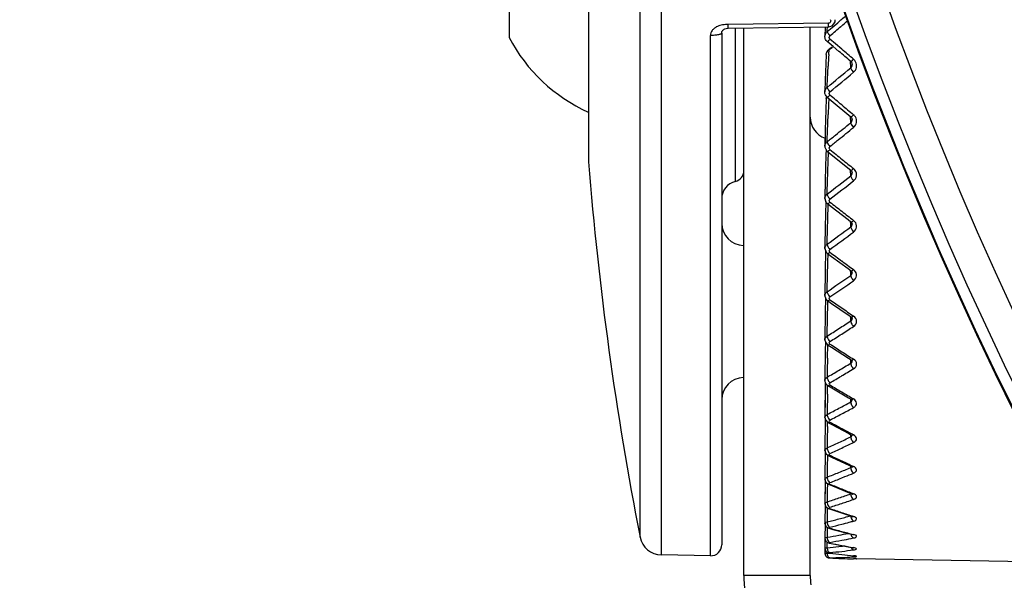
# Model space of a CAD drawing. Units: inches. Extents: x 536 to 10345, y -343 to 5164.
# Drawn here: x 1153 to 1198, y 1396 to 1422 of the extents above; entities that cross this region are included whole.
import ezdxf

# ---------------------------------------------------------------- set-up
doc = ezdxf.new("R2010")
doc.units = ezdxf.units.IN
doc.header["$MEASUREMENT"] = 0
doc.layers.get('0').update_dxf_attribs({"lineweight": 30})
doc.layers.add('02___PRT_ALL_AXES', color=7, linetype='Continuous', lineweight=30)
doc.layers.add('DIM', color=114, linetype='Continuous', lineweight=13)
doc.dimstyles.new('B1-20', dxfattribs={"dimtxt": 20, "dimasz": 15, "dimexe": 3, "dimexo": 2, "dimgap": 2, "dimtad": 1, "dimtoh": 1, "dimdsep": 46, "dimtxsty": 'Standard', "dimcen": 3.5, "dimadec": 0, "dimazin": 0, "dimtfac": 0.7, "dimtmove": 0, "dimatfit": 3, "dimfxl": 1.75, "dimtzin": 0, "dimarcsym": 0})

# ---------------------------------------------------------------- blocks, each defined once
blk = doc.blocks.new('*D164')
at = {"layer": 'Defpoints', "color": 0, "transparency": 16777216}
for p in [(1134.106, 1642.489), (1175.145, 1642.489), (1175.145, 1267.493)]:
    blk.add_point(p, dxfattribs=at)
at = {"layer": 'DIM', "color": 0, "lineweight": -2, "transparency": 16777216}
for p, q in [((1173.145, 1642.489), (1131.106, 1642.489)), ((1134.106, 1282.493), (1134.106, 1627.489)), ((1173.145, 1267.493), (1131.106, 1267.493))]:
    blk.add_line(p, q, dxfattribs=at)
at = {"layer": 'DIM', "color": 0, "transparency": 16777216}
for points in [[(1131.606, 1627.489), (1136.606, 1627.489), (1134.106, 1642.489)], [(1131.606, 1282.493), (1136.606, 1282.493), (1134.106, 1267.493)]]:
    blk.add_solid(points, dxfattribs=at)
at = {"layer": 'DIM', "color": 0, "lineweight": 13, "transparency": 16777216, "insert": (1122.106, 1454.991), "char_height": 20, "attachment_point": 5, "rotation": 90}
blk.add_mtext('375', dxfattribs=at)

msp = doc.modelspace()

# ---------------------------------------------------------------- linework, layer by layer
at = {"color": 0, "linetype": 'Continuous'}
for p, q in [((1182.42, 1397.636), (1182.42, 1457.139)), ((1181.456, 1398.445), (1181.456, 1456.541)), ((1179.127, 1439.509), (1179.127, 1415.476)), ((1179.13, 1439.608), (1179.13, 1415.377)), ((1185.433, 1421.579), (1185.372, 1421.578)), ((1189.969, 1421.641), (1185.433, 1421.579)), ((1185.439, 1421.418), (1189.975, 1421.48)), ((1189.145, 1396.703), (1189.145, 1421.469)), ((1189.822, 1421.478), (1189.82, 1421.442)), ((1189.975, 1421.48), (1190.024, 1421.485)), ((1190.024, 1421.485), (1190.132, 1421.526)), ((1190.054, 1421.386), (1190.383, 1421.664)), ((1190.132, 1421.526), (1190.215, 1421.605)), ((1190.27, 1421.798), (1190.27, 1421.797)), ((1184.636, 1397.598), (1184.636, 1421.086)), ((1185.145, 1421.193), (1185.145, 1398.098)), ((1185.76, 1421.423), (1185.76, 1414.498)), ((1186.145, 1396.703), (1186.145, 1421.428)), ((1189.82, 1421.442), (1189.803, 1421.052)), ((1189.905, 1421.26), (1190.054, 1421.386)), ((1190.174, 1420.592), (1189.907, 1420.819)), ((1190.279, 1420.713), (1190.034, 1420.922)), ((1190.439, 1420.367), (1190.174, 1420.592)), ((1190.566, 1420.467), (1190.279, 1420.713)), ((1189.867, 1420.23), (1189.848, 1419.803)), ((1189.98, 1420.223), (1189.994, 1420.45)), ((1189.994, 1420.45), (1190.144, 1420.553)), ((1189.995, 1420.462), (1189.994, 1420.45)), ((1189.995, 1420.462), (1189.995, 1420.462)), ((1190.138, 1420.56), (1189.998, 1420.464)), ((1189.848, 1419.803), (1189.82, 1419.077)), ((1189.936, 1419.412), (1189.951, 1419.705)), ((1190.971, 1419.626), (1190.961, 1419.926)), ((1191.04, 1419.774), (1191.04, 1419.776)), ((1189.922, 1419.092), (1189.936, 1419.412)), ((1189.82, 1419.077), (1189.803, 1418.536)), ((1189.867, 1418.243), (1189.849, 1417.736)), ((1189.91, 1418.301), (1190.089, 1418.152)), ((1190.089, 1418.152), (1190.975, 1417.419)), ((1189.849, 1417.736), (1189.821, 1416.826)), ((1189.936, 1417.142), (1189.951, 1417.515)), ((1189.922, 1416.736), (1189.936, 1417.142)), ((1190.971, 1417.147), (1190.964, 1417.428)), ((1191.04, 1417.291), (1191.04, 1417.291)), ((1189.821, 1416.826), (1189.803, 1416.09)), ((1189.812, 1416.462), (1189.803, 1416.09)), ((1189.803, 1416.087), (1189.803, 1416.09)), ((1189.848, 1415.705), (1189.82, 1414.561)), ((1189.855, 1415.939), (1189.847, 1415.673)), ((1189.855, 1415.939), (1189.848, 1415.705)), ((1189.912, 1415.857), (1190.091, 1415.713)), ((1189.951, 1415.399), (1189.966, 1415.81)), ((1190.091, 1415.713), (1190.977, 1415.002)), ((1179.127, 1415.457), (1179.13, 1415.377)), ((1189.936, 1414.95), (1189.951, 1415.399)), ((1189.922, 1414.461), (1189.936, 1414.95)), ((1190.971, 1414.748), (1190.965, 1415.012)), ((1191.04, 1414.885), (1191.04, 1414.885)), ((1189.821, 1414.593), (1189.803, 1413.73)), ((1189.82, 1414.561), (1189.803, 1413.731)), ((1189.803, 1413.726), (1189.852, 1413.568)), ((1189.844, 1413.592), (1189.82, 1412.443)), ((1189.852, 1413.568), (1189.915, 1413.501)), ((1189.915, 1413.501), (1190.094, 1413.362)), ((1189.915, 1413.501), (1189.915, 1413.501)), ((1189.951, 1413.375), (1189.954, 1413.47)), ((1189.936, 1412.854), (1189.951, 1413.375)), ((1190.094, 1413.362), (1190.852, 1412.778)), ((1189.823, 1412.571), (1189.803, 1411.478)), ((1189.922, 1412.285), (1189.936, 1412.854)), ((1190.852, 1412.778), (1190.981, 1412.679)), ((1190.969, 1412.575), (1190.967, 1412.69)), ((1190.971, 1412.445), (1190.969, 1412.575)), ((1191.04, 1412.576), (1191.04, 1412.576)), ((1189.803, 1411.476), (1189.803, 1411.478)), ((1189.803, 1411.475), (1189.859, 1411.307)), ((1189.837, 1411.373), (1189.82, 1410.44)), ((1189.859, 1411.307), (1189.918, 1411.249)), ((1189.919, 1411.248), (1190.098, 1411.116)), ((1189.922, 1410.225), (1189.936, 1410.868)), ((1189.936, 1410.868), (1189.945, 1411.229)), ((1190.098, 1411.116), (1190.856, 1410.561)), ((1189.82, 1410.44), (1189.803, 1409.346)), ((1190.856, 1410.561), (1190.985, 1410.467)), ((1190.969, 1410.379), (1190.968, 1410.48)), ((1190.971, 1410.257), (1190.969, 1410.379)), ((1191.04, 1410.38), (1191.04, 1410.38)), ((1189.908, 1409.655), (1189.922, 1410.225)), ((1189.905, 1409.522), (1189.908, 1409.655)), ((1189.832, 1409.255), (1189.82, 1408.567)), ((1189.865, 1409.172), (1189.923, 1409.119)), ((1189.923, 1409.118), (1190.103, 1408.993)), ((1189.936, 1409.01), (1189.938, 1409.108)), ((1189.821, 1408.614), (1189.803, 1407.353)), ((1189.922, 1408.296), (1189.936, 1409.01)), ((1190.103, 1408.993), (1190.861, 1408.471)), ((1190.861, 1408.471), (1190.989, 1408.383)), ((1190.97, 1408.314), (1190.968, 1408.397)), ((1190.971, 1408.201), (1190.97, 1408.314)), ((1189.827, 1407.272), (1189.82, 1406.839)), ((1189.822, 1406.956), (1189.803, 1405.514)), ((1189.87, 1407.177), (1189.928, 1407.127)), ((1189.922, 1406.513), (1189.933, 1407.123)), ((1189.929, 1407.126), (1190.108, 1407.01)), ((1190.108, 1407.01), (1190.866, 1406.524)), ((1190.866, 1406.524), (1190.995, 1406.443)), ((1190.97, 1406.394), (1190.969, 1406.459)), ((1190.971, 1406.291), (1190.97, 1406.394)), ((1190.995, 1406.443), (1191.034, 1406.407)), ((1191.034, 1406.407), (1191.04, 1406.395)), ((1189.822, 1405.437), (1189.803, 1403.842)), ((1189.866, 1405.345), (1189.934, 1405.288)), ((1189.922, 1404.89), (1189.929, 1405.293)), ((1189.935, 1405.288), (1190.115, 1405.181)), ((1190.115, 1405.181), (1190.873, 1404.735)), ((1189.813, 1404.709), (1189.803, 1403.842)), ((1190.873, 1404.735), (1191.002, 1404.661)), ((1190.971, 1404.542), (1190.97, 1404.66)), ((1189.803, 1403.841), (1189.803, 1403.842)), ((1189.803, 1403.84), (1189.827, 1403.735)), ((1189.819, 1403.77), (1189.803, 1402.35)), ((1189.827, 1403.735), (1189.943, 1403.617)), ((1189.922, 1403.44), (1189.925, 1403.635)), ((1189.943, 1403.617), (1190.122, 1403.52)), ((1190.122, 1403.52), (1190.881, 1403.118)), ((1190.881, 1403.118), (1191.01, 1403.051)), ((1190.971, 1402.968), (1190.97, 1403.051)), ((1191.01, 1403.051), (1191.035, 1403.035)), ((1189.803, 1402.348), (1189.803, 1402.35)), ((1189.803, 1402.348), (1189.842, 1402.219)), ((1189.817, 1402.348), (1189.803, 1401.049)), ((1189.842, 1402.219), (1189.951, 1402.126)), ((1189.951, 1402.126), (1190.131, 1402.04)), ((1190.131, 1402.04), (1190.89, 1401.685)), ((1190.89, 1401.685), (1191.019, 1401.626)), ((1190.971, 1401.581), (1190.97, 1401.648)), ((1189.803, 1401.048), (1189.803, 1401.049)), ((1189.803, 1401.048), (1189.846, 1400.915)), ((1189.814, 1401.048), (1189.803, 1399.949)), ((1190.566, 1401.115), (1190.712, 1401.173)), ((1189.812, 1400.828), (1189.803, 1399.949)), ((1189.846, 1400.915), (1189.96, 1400.827)), ((1189.961, 1400.827), (1190.141, 1400.752)), ((1190.141, 1400.752), (1190.901, 1400.447)), ((1190.901, 1400.447), (1191.029, 1400.397)), ((1190.971, 1400.391), (1190.97, 1400.45)), ((1191.03, 1400.397), (1191.099, 1400.403)), ((1189.803, 1399.949), (1189.852, 1399.81)), ((1189.812, 1399.949), (1189.803, 1399.06)), ((1189.812, 1399.949), (1189.803, 1399.06)), ((1189.852, 1399.81), (1189.972, 1399.729)), ((1189.972, 1399.729), (1190.034, 1399.733)), ((1189.972, 1399.729), (1190.153, 1399.667)), ((1190.153, 1399.667), (1190.912, 1399.414)), ((1190.912, 1399.414), (1191.041, 1399.372)), ((1191.04, 1399.373), (1191.069, 1399.361)), ((1191.041, 1399.372), (1191.099, 1399.375)), ((1189.803, 1399.06), (1189.864, 1398.909)), ((1189.81, 1399.06), (1189.803, 1398.386)), ((1189.864, 1398.909), (1189.984, 1398.842)), ((1189.984, 1398.842), (1190.034, 1398.844)), ((1189.984, 1398.842), (1190.165, 1398.792)), ((1190.165, 1398.792), (1190.925, 1398.593)), ((1189.803, 1398.386), (1189.803, 1398.386)), ((1189.807, 1398.386), (1189.803, 1397.935)), ((1190.925, 1398.593), (1191.054, 1398.561)), ((1190.987, 1398.383), (1191.099, 1398.405)), ((1191.054, 1398.561), (1191.099, 1398.562)), ((1191.054, 1398.561), (1191.089, 1398.55)), ((1189.805, 1397.935), (1189.803, 1397.708)), ((1189.905, 1397.963), (1189.907, 1398.173)), ((1189.928, 1398.194), (1189.998, 1398.172)), ((1189.998, 1398.172), (1190.178, 1398.136)), ((1189.998, 1398.172), (1190.034, 1398.172)), ((1190.178, 1398.136), (1190.938, 1397.992)), ((1190.938, 1397.992), (1191.067, 1397.969)), ((1191.067, 1397.969), (1191.099, 1397.969)), ((1184.636, 1397.598), (1182.42, 1397.636)), ((1189.927, 1397.746), (1190.012, 1397.724)), ((1190.012, 1397.724), (1190.034, 1397.724)), ((1190.027, 1397.503), (1190.034, 1397.503)), ((1191.05, 1397.546), (1191.099, 1397.548)), ((1191.082, 1397.601), (1191.099, 1397.601)), ((1191.158, 1397.459), (1191.099, 1397.46)), ((1191.218, 1397.457), (1191.158, 1397.459)), ((1191.217, 1397.457), (1191.236, 1397.456)), ((1191.236, 1397.456), (1191.218, 1397.457)), ((1202.331, 1397.263), (1191.236, 1397.456)), ((1189.145, 1396.703), (1186.145, 1396.703))]:
    msp.add_line(p, q, dxfattribs=at)
for points in [[(1190.215, 1421.605), (1190.262, 1421.709), (1190.27, 1421.797)], [(1185.145, 1421.193), (1185.145, 1421.202), (1185.147, 1421.228), (1185.152, 1421.247), (1185.158, 1421.265), (1185.167, 1421.284), (1185.18, 1421.303), (1185.198, 1421.324), (1185.221, 1421.346), (1185.253, 1421.368), (1185.293, 1421.389), (1185.342, 1421.406), (1185.402, 1421.416), (1185.439, 1421.418)], [(1190.973, 1419.911), (1191.004, 1419.877), (1191.04, 1419.776)], [(1190.975, 1417.419), (1191.006, 1417.387), (1191.04, 1417.291)], [(1189.803, 1416.087), (1189.806, 1416.043), (1189.879, 1415.889), (1189.912, 1415.858)], [(1190.977, 1415.002), (1191.005, 1414.975), (1191.04, 1414.885)], [(1190.981, 1412.679), (1191.008, 1412.653), (1191.04, 1412.576)], [(1190.985, 1410.467), (1191.013, 1410.442), (1191.04, 1410.38)], [(1189.803, 1409.346), (1189.804, 1409.325), (1189.865, 1409.172)], [(1190.989, 1408.383), (1191.018, 1408.359), (1191.04, 1408.315)], [(1189.803, 1407.354), (1189.805, 1407.321), (1189.87, 1407.177)], [(1189.803, 1405.513), (1189.806, 1405.471), (1189.866, 1405.345)], [(1191.002, 1404.661), (1191.027, 1404.643), (1191.037, 1404.633)], [(1191.019, 1401.626), (1191.032, 1401.62), (1191.049, 1401.609)], [(1191.03, 1400.397), (1191.05, 1400.388), (1191.064, 1400.38)], [(1189.803, 1398.386), (1189.841, 1398.266), (1189.928, 1398.194)], [(1189.803, 1397.935), (1189.843, 1397.812), (1189.927, 1397.746)], [(1191.067, 1397.969), (1191.09, 1397.965), (1191.115, 1397.959)], [(1189.803, 1397.708), (1189.81, 1397.654), (1189.844, 1397.585), (1189.895, 1397.537), (1189.952, 1397.512), (1189.996, 1397.505), (1190.027, 1397.503)], [(1189.866, 1397.565), (1189.891, 1397.541), (1189.922, 1397.526)], [(1191.082, 1397.601), (1191.124, 1397.596), (1191.154, 1397.592)]]:
    msp.add_lwpolyline(points, dxfattribs=at)
for radius in [164.946, 164.945, 164.439, 163.039]:
    msp.add_circle((1346.145, 1477.493), radius, dxfattribs=at)
for centre, radius, start, end in [((1346.145, 1477.493), 164.997, 92.12702, 267.87298), ((999.323, 1645.772), 294.722, 310.3222, 310.44918), ((1190.968, 1421.898), 1.248, 216.8308, 221.537), ((1262.421, 1415.94), 72.567, 176.61617, 177.0256), ((1035.09, 1606.707), 243.512, 309.47598, 309.80179), ((1036.948, 1603.449), 240.056, 309.6214, 309.95207), ((1191.86, 1420.11), 1.024, 216.1839, 221.9422), ((1190.726, 1419.165), 0.933, 215.7927, 222.1173), ((1305.219, 1412.797), 115.364, 177.29713, 177.65636), ((1401.227, 1670.554), 328.918, 230.17341, 230.29401), ((1190.145, 1417.394), 1, 180, 250.404), ((1066.167, 1571.511), 198.505, 308.70077, 308.95581), ((1191.688, 1417.479), 0.802, 215.2875, 222.6566), ((1077.969, 1556.79), 179.637, 308.54432, 308.69862), ((1067.366, 1569.234), 196.226, 308.83308, 309.0916), ((1190.579, 1416.583), 0.744, 214.973, 222.9078), ((1079.385, 1554.313), 177.066, 308.67489, 308.83098), ((1364.036, 1630.191), 276.01, 230.91898, 231.06538), ((1341.308, 1602.06), 239.846, 231.0656, 231.22407), ((1185.645, 1414.984), 0.5, 283.3424, 0), ((1185.945, 1413.719), 0.8, 103.3424, 180), ((1095.591, 1537.364), 155.345, 307.3818, 307.8784), ((1096.559, 1535.535), 153.562, 307.49651, 307.99887), ((1317.949, 1577.316), 207.789, 232.00463, 232.19069), ((1304.511, 1559.999), 185.87, 232.1907, 232.39805), ((1186.145, 1412.609), 1, 180, 269), ((1190.867, 1412.439), 0.38, 39.3363, 52.4419), ((1114.262, 1515.938), 128.822, 305.95785, 306.54596), ((1115.051, 1514.427), 127.401, 306.055, 306.64948), ((1287.498, 1542.258), 163.245, 233.34185, 233.57445), ((1278.954, 1530.682), 148.857, 233.57446, 233.82861), ((1190.877, 1410.212), 0.377, 44.4388, 53.8731), ((1128.824, 1499.179), 108.487, 304.26517, 304.9494), ((1129.499, 1497.88), 107.304, 304.34283, 305.03417), ((1265.86, 1517.226), 132.015, 234.94407, 235.22588), ((1260.173, 1509.035), 122.043, 235.22589, 235.52949), ((1139.047, 1487.946), 95.16, 302.68765, 303.06915), ((1141.87, 1483.547), 89.933, 302.28415, 302.68762), ((1139.599, 1486.857), 94.222, 302.74714, 303.13273), ((1142.507, 1482.336), 88.846, 302.33982, 302.74714), ((1249.665, 1498.373), 108.976, 236.82554, 237.15936), ((1245.777, 1492.349), 101.807, 237.15937, 237.51513), ((1457.955, 1400.776), 268.095, 178.77378, 178.95548), ((1151.056, 1472.918), 77.669, 300.01242, 300.45309), ((1149.055, 1476.32), 81.616, 300.4534, 300.90251), ((1149.552, 1475.344), 80.801, 300.48886, 300.94272), ((1186.145, 1404.644), 1, 91, 180), ((1151.63, 1471.815), 76.707, 300.04376, 300.48858), ((1237.118, 1483.674), 91.419, 239.00038, 239.38889), ((1499.153, 1398.733), 309.292, 178.85946, 179.02862), ((1234.428, 1479.128), 86.137, 239.38892, 239.79935), ((1158.645, 1464.196), 67.849, 297.43389, 297.94335), ((1157.228, 1466.867), 70.873, 297.9434, 298.43146), ((1157.684, 1465.973), 70.152, 297.95238, 298.44556), ((1159.161, 1463.189), 67, 297.43812, 297.95236), ((1539.235, 1396.894), 349.375, 178.92652, 179.08581), ((1227.168, 1471.971), 77.775, 241.48101, 241.92648), ((1225.307, 1468.483), 73.821, 241.92651, 242.39361), ((1164.061, 1459.013), 62.171, 295.10526, 295.64802), ((1165.038, 1456.929), 59.869, 294.5419, 295.1052), ((1165.507, 1455.998), 59.108, 294.51614, 295.08469), ((1164.482, 1458.189), 61.527, 295.08474, 295.63315), ((1575.492, 1395.298), 385.632, 178.97867, 179.13032), ((1219.145, 1462.56), 67.07, 244.27604, 244.77987), ((1169.797, 1452.574), 55.214, 291.9535, 292.5501), ((1217.874, 1459.862), 64.087, 244.77991, 245.30469), ((1170.445, 1450.967), 53.482, 291.3377, 291.9534), ((1170.873, 1450.101), 52.797, 291.2792, 291.9006), ((1170.086, 1452.055), 54.904, 292.0666, 292.5026), ((1456.444, 1396.262), 266.566, 179.01164, 179.18908), ((1212.591, 1454.989), 58.665, 247.38764, 247.94981), ((1211.746, 1452.904), 56.415, 247.9499, 248.5318), ((1175.061, 1446.176), 48.471, 287.833, 288.4976), ((1174.657, 1447.382), 49.743, 288.4977, 289.1453), ((1174.911, 1446.989), 49.561, 288.7125, 289.0632), ((1406.146, 1396.219), 216.261, 179.05975, 179.22979), ((1175.454, 1445.369), 47.853, 287.7395, 288.4101), ((1207.181, 1448.997), 52.163, 250.8085, 251.4015), ((1175.144, 1446.304), 48.838, 288.409, 288.7124), ((1179.056, 1442.468), 44.679, 284.053, 284.7603), ((1178.83, 1443.325), 45.565, 284.7604, 285.4535), ((1206.644, 1447.4), 50.478, 251.4013, 252.0633), ((1367.695, 1396.137), 177.805, 179.12791, 179.25969), ((1179.418, 1441.715), 44.122, 283.923, 284.6365), ((1202.618, 1444.277), 47.144, 254.5182, 255.1885), ((1179.218, 1442.482), 44.914, 284.6358, 285.0827), ((1179.082, 1442.988), 45.439, 285.0824, 285.3352), ((1182.437, 1398.636), 1, 191.0542, 269), ((1182.585, 1439.783), 41.992, 280.0382, 280.7793), ((1182.495, 1440.26), 42.477, 280.7791, 281.3436), ((1202.305, 1443.093), 45.92, 255.1887, 255.8744), ((1182.816, 1439.645), 42.064, 280.6183, 281.2015), ((1184.645, 1398.098), 0.5, 269, 0), ((1185.797, 1438.092), 40.338, 275.8451, 276.6084), ((1182.921, 1439.083), 41.492, 279.8714, 280.6185), ((1198.72, 1440.797), 43.5, 258.4817, 259.1965), ((1185.778, 1438.254), 40.502, 276.6081, 276.9057), ((1198.562, 1439.966), 42.655, 259.1967, 259.9235), ((1188.835, 1437.404), 39.702, 271.5438, 271.76), ((1186.112, 1437.443), 39.892, 275.6426, 276.4116), ((1195.286, 1438.426), 41.039, 262.6475, 263.3964), ((1189.137, 1436.78), 39.281, 271.3082, 272.0852), ((1192.145, 1437.101), 39.654, 266.9489, 267.7191), ((1186.073, 1437.784), 40.235, 276.4117, 277.1749), ((1195.226, 1437.911), 40.52, 263.3966, 264.1535), ((1189.135, 1436.834), 39.335, 272.0853, 272.7896), ((1192.136, 1436.878), 39.431, 267.7192, 268.4929), ((1192.145, 1396.703), 6, 180, 188.0356), ((1192.145, 1396.703), 3, 180, 188.0356)]:
    msp.add_arc(centre, radius, start, end, dxfattribs=at)
for points in [[(1190.383, 1421.664), (1190.51, 1421.772), (1190.637, 1421.88), (1190.764, 1421.988)], [(1190.532, 1421.494), (1190.636, 1421.583), (1190.741, 1421.672), (1190.845, 1421.762)]]:
    msp.add_open_spline(points, degree=3, dxfattribs=at)
for points, start_tangent, end_tangent in [([(1185.372, 1421.578), (1185.127, 1421.556), (1184.899, 1421.469), (1184.799, 1421.398), (1184.716, 1421.31), (1184.658, 1421.204), (1184.636, 1421.086)], (-0.999951, -0.009859), (0.000041, -1)), ([(1185.439, 1421.418), (1185.438, 1421.421), (1185.437, 1421.43), (1185.437, 1421.444), (1185.436, 1421.464), (1185.435, 1421.488), (1185.434, 1421.515), (1185.433, 1421.579)], (-0.996747, 0.080598), (-0.032651, 0.999467)), ([(1189.905, 1421.26), (1189.919, 1421.479)], (0.056782, 0.998387), (0.068729, 0.997635)), ([(1190.046, 1421.8), (1190.066, 1421.75), (1190.057, 1421.697), (1190.021, 1421.656), (1189.969, 1421.641)], (0.613261, -0.789881), (-0.999908, -0.013575)), ([(1189.975, 1421.48), (1189.974, 1421.483), (1189.973, 1421.492), (1189.973, 1421.506), (1189.972, 1421.525), (1189.971, 1421.549), (1189.97, 1421.577), (1189.969, 1421.641)], (-0.997185, 0.074985), (-0.017619, 0.999845)), ([(1185.145, 1421.193), (1185.106, 1421.152), (1185.059, 1421.133), (1184.995, 1421.117), (1184.83, 1421.094), (1184.636, 1421.086)], (-0.001759, -0.999998), (-0.999993, 0.00376)), ([(1189.837, 1420.905), (1189.803, 1421.052)], (-0.469594, 0.882882), (0.041207, 0.999151)), ([(1189.803, 1421.052), (1189.825, 1421.15)], (0.041207, 0.999151), (0.383787, 0.923422)), ([(1189.825, 1421.15), (1189.905, 1421.26)], (0.383787, 0.923422), (0.761336, 0.648358)), ([(1189.907, 1421.261), (1189.923, 1421.22), (1189.969, 1421.15)], (-0.056727, -0.99839), (0.598657, -0.801006)), ([(1190.034, 1420.922), (1190, 1420.996), (1190.034, 1421.071)], (-0.759926, 0.65001), (0.761977, 0.647604)), ([(1189.907, 1420.819), (1189.837, 1420.905)], (-0.762441, 0.647057), (-0.469594, 0.882882)), ([(1189.907, 1420.819), (1189.912, 1420.813), (1189.923, 1420.817), (1189.939, 1420.829), (1189.987, 1420.872)], (-0.058405, -0.998293), (0.706162, 0.708051)), ([(1189.987, 1420.872), (1190.034, 1420.922)], (0.706162, 0.708051), (0.665297, 0.746579)), ([(1189.867, 1420.23), (1189.995, 1420.462)], (0.047866, 0.998854), (0.819621, 0.572906)), ([(1189.867, 1420.23), (1189.994, 1420.45)], (0.04774, 0.99886), (0.83198, 0.554805)), ([(1190.971, 1419.917), (1190.439, 1420.367)], (-0.764074, 0.645129), (-0.763149, 0.646222)), ([(1191.099, 1420.014), (1190.566, 1420.467)], (-0.761533, 0.648127), (-0.760628, 0.649188)), ([(1190.971, 1419.626), (1191.04, 1419.774)], (0.772078, 0.635528), (-0.021859, 0.999761)), ([(1190.973, 1419.911), (1190.994, 1419.916), (1191.034, 1419.948)], (0.769169, -0.639045), (0.740331, 0.672242)), ([(1191.034, 1419.948), (1191.099, 1420.014)], (0.740331, 0.672242), (0.66894, 0.743316)), ([(1191.193, 1419.896), (1191.099, 1420.014)], (-0.463817, 0.885931), (-0.76166, 0.647977)), ([(1191.099, 1419.426), (1191.229, 1419.645), (1191.193, 1419.896)], (0.76683, 0.64185), (-0.463817, 0.885931)), ([(1190.971, 1419.626), (1190.987, 1419.579), (1191.034, 1419.506)], (-0.045394, -0.998969), (0.589857, -0.807508)), ([(1189.905, 1418.742), (1189.922, 1419.092)], (0.041079, 0.999156), (0.04866, 0.998815)), ([(1189.907, 1418.311), (1189.803, 1418.536)], (-0.769475, 0.638676), (0.029911, 0.999553)), ([(1189.803, 1418.536), (1189.825, 1418.635)], (0.029911, 0.999553), (0.391628, 0.920124)), ([(1189.825, 1418.635), (1189.905, 1418.742)], (0.391628, 0.920124), (0.769128, 0.639095)), ([(1189.907, 1418.744), (1189.923, 1418.694), (1189.969, 1418.62)], (-0.041035, -0.999158), (0.584558, -0.811352)), ([(1189.969, 1418.331), (1190.034, 1418.394)], (0.764634, 0.644465), (0.674551, 0.738228)), ([(1190.034, 1418.394), (1190, 1418.467), (1190.034, 1418.54)], (-0.76686, 0.641814), (0.769904, 0.63816)), ([(1190.566, 1417.95), (1190.034, 1418.394)], (-0.768006, 0.640443), (-0.766889, 0.64178)), ([(1189.867, 1418.243), (1189.885, 1418.335)], (0.037629, 0.999292), (0.343444, 0.939173)), ([(1189.867, 1418.243), (1189.882, 1418.323)], (0.037525, 0.999296), (0.35051, 0.936559)), ([(1189.91, 1418.301), (1189.931, 1418.304), (1189.969, 1418.331)], (0.772322, -0.635231), (0.764634, 0.644465)), ([(1191.034, 1417.445), (1191.099, 1417.507)], (0.779721, 0.626128), (0.679244, 0.733913)), ([(1191.184, 1417.407), (1191.099, 1417.507)], (-0.512674, 0.858583), (-0.769473, 0.638679)), ([(1190.971, 1417.147), (1190.987, 1417.093), (1191.034, 1417.015)], (-0.03488, -0.999391), (0.57791, -0.8161)), ([(1190.971, 1417.147), (1191.04, 1417.291)], (0.782576, 0.622555), (-0.01638, 0.999866)), ([(1190.975, 1417.419), (1190.983, 1417.417), (1191.034, 1417.445)], (0.772754, -0.634705), (0.779721, 0.626128)), ([(1191.099, 1416.935), (1191.231, 1417.156), (1191.184, 1417.407)], (0.776344, 0.63031), (-0.512674, 0.858583)), ([(1189.905, 1416.291), (1189.922, 1416.736)], (0.032369, 0.999476), (0.038376, 0.999263)), ([(1189.803, 1416.09), (1189.825, 1416.188)], (0.023752, 0.999718), (0.402401, 0.915464)), ([(1189.825, 1416.188), (1189.905, 1416.291)], (0.402401, 0.915464), (0.779369, 0.626565)), ([(1189.907, 1416.293), (1189.923, 1416.236), (1189.969, 1416.157)], (-0.032333, -0.999477), (0.573783, -0.819007)), ([(1189.912, 1415.858), (1189.923, 1415.855), (1189.982, 1415.887)], (0.776413, -0.630224), (0.776868, 0.629663)), ([(1189.982, 1415.887), (1190.034, 1415.936)], (0.776868, 0.629663), (0.686804, 0.726842)), ([(1190.034, 1415.936), (1190, 1416.007), (1190.034, 1416.077)], (-0.776248, 0.630428), (0.780276, 0.625436)), ([(1190.971, 1414.748), (1191.04, 1414.885)], (0.795453, 0.606015), (-0.013119, 0.999914)), ([(1190.977, 1415.002), (1190.987, 1414.999), (1191.034, 1415.019)], (0.778567, -0.627562), (0.822353, 0.568977)), ([(1191.034, 1415.019), (1191.099, 1415.076)], (0.822353, 0.568977), (0.692569, 0.721352)), ([(1191.174, 1414.996), (1191.099, 1415.076)], (-0.569767, 0.821807), (-0.779732, 0.626113)), ([(1191.099, 1414.525), (1191.232, 1414.746), (1191.174, 1414.996)], (0.788276, 0.615322), (-0.569767, 0.821807)), ([(1189.905, 1413.926), (1189.922, 1414.461)], (0.026874, 0.999639), (0.031881, 0.999492)), ([(1190.971, 1414.748), (1190.975, 1414.721), (1191.034, 1414.605)], (-0.028495, -0.999594), (0.569174, -0.822217)), ([(1191.034, 1414.605), (1191.099, 1414.525)], (0.569174, -0.822217), (0.690884, -0.722966)), ([(1189.825, 1413.826), (1189.905, 1413.926)], (0.416434, 0.909166), (0.792013, 0.610504)), ([(1189.907, 1413.927), (1189.91, 1413.899), (1189.969, 1413.78)], (-0.026843, -0.99964), (0.566164, -0.824293)), ([(1189.803, 1413.731), (1189.825, 1413.826)], (0.01981, 0.999804), (0.416434, 0.909166)), ([(1189.915, 1413.501), (1189.925, 1413.497), (1189.975, 1413.516)], (0.785317, -0.619094), (0.831305, 0.555817)), ([(1189.969, 1413.78), (1190.034, 1413.701)], (0.566164, -0.824293), (0.695544, -0.718484)), ([(1189.975, 1413.516), (1190.034, 1413.566)], (0.831305, 0.555817), (0.702126, 0.712052)), ([(1190.034, 1413.566), (1190, 1413.633), (1190.034, 1413.701)], (-0.788053, 0.615607), (0.793045, 0.609163)), ([(1190.971, 1412.445), (1191.04, 1412.576)], (0.81062, 0.585573), (-0.010967, 0.99994)), ([(1190.981, 1412.679), (1191.017, 1412.68), (1191.034, 1412.688)], (0.789183, -0.614158), (0.86672, 0.498795)), ([(1191.034, 1412.688), (1191.099, 1412.74)], (0.86672, 0.498795), (0.70898, 0.705229)), ([(1191.099, 1412.213), (1191.234, 1412.434), (1191.161, 1412.68)], (0.802555, 0.596579), (-0.632852, 0.774272)), ([(1189.905, 1411.663), (1189.922, 1412.285)], (0.023124, 0.999733), (0.027444, 0.999623)), ([(1190.971, 1412.445), (1190.975, 1412.415), (1191.034, 1412.292)], (-0.024241, -0.999706), (0.56351, -0.826109)), ([(1191.034, 1412.292), (1191.099, 1412.213)], (0.56351, -0.826109), (0.706938, -0.707276)), ([(1189.803, 1411.478), (1189.825, 1411.569)], (0.017181, 0.999852), (0.434175, 0.900829)), ([(1189.825, 1411.569), (1189.905, 1411.663)], (0.434175, 0.900829), (0.806977, 0.590582)), ([(1189.907, 1411.665), (1189.91, 1411.633), (1189.969, 1411.508)], (-0.023097, -0.999733), (0.561579, -0.827423)), ([(1189.919, 1411.248), (1189.954, 1411.247), (1189.969, 1411.253)], (0.799031, -0.601289), (0.894158, 0.447751)), ([(1189.969, 1411.508), (1190.034, 1411.43)], (0.561579, -0.827423), (0.71272, -0.701449)), ([(1189.969, 1411.253), (1190.034, 1411.301)], (0.894158, 0.447751), (0.720573, 0.693379)), ([(1190.034, 1411.301), (1190, 1411.366), (1190.034, 1411.43)], (-0.802206, 0.597048), (0.808125, 0.589011)), ([(1190.971, 1410.257), (1191.04, 1410.38)], (0.827923, 0.560842), (-0.009443, 0.999955)), ([(1190.985, 1410.467), (1191.019, 1410.464), (1191.034, 1410.47)], (0.804619, -0.593792), (0.910304, 0.413939)), ([(1191.034, 1410.47), (1191.099, 1410.516)], (0.910304, 0.413939), (0.728523, 0.685022)), ([(1191.099, 1410.018), (1191.235, 1410.237), (1191.146, 1410.475)], (0.819059, 0.573709), (-0.699529, 0.714604)), ([(1190.971, 1410.257), (1190.975, 1410.223), (1191.034, 1410.095)], (-0.021233, -0.999775), (0.560826, -0.827934)), ([(1191.034, 1410.095), (1191.099, 1410.018)], (0.560826, -0.827934), (0.726121, -0.687567)), ([(1189.825, 1409.433), (1189.905, 1409.522)], (0.456204, 0.889875), (0.824121, 0.566414)), ([(1189.907, 1409.523), (1189.91, 1409.487), (1189.969, 1409.358)], (-0.020404, -0.999792), (0.559952, -0.828525)), ([(1189.803, 1409.346), (1189.825, 1409.433)], (0.015318, 0.999883), (0.456204, 0.889875)), ([(1189.923, 1409.118), (1189.969, 1409.118)], (0.817527, -0.57589), (0.936006, 0.351985)), ([(1189.969, 1409.358), (1190.034, 1409.281)], (0.559952, -0.828525), (0.733038, -0.680187)), ([(1189.969, 1409.118), (1190.034, 1409.16)], (0.936006, 0.351985), (0.742163, 0.670219)), ([(1190.034, 1409.16), (1190, 1409.221), (1190.034, 1409.281)], (-0.818587, 0.574383), (0.825372, 0.564589)), ([(1189.905, 1407.517), (1189.922, 1408.296)], (0.018421, 0.99983), (0.021875, 0.999761)), ([(1190.971, 1408.201), (1191, 1408.224), (1191.04, 1408.315)], (0.847128, 0.531389), (-0.008306, 0.999966)), ([(1190.971, 1408.201), (1190.975, 1408.163), (1191.034, 1408.03)], (-0.019017, -0.999819), (0.561078, -0.827763)), ([(1190.989, 1408.383), (1191.034, 1408.381)], (0.824332, -0.566107), (0.949489, 0.3138)), ([(1191.034, 1408.381), (1191.099, 1408.421)], (0.949489, 0.3138), (0.751194, 0.660082)), ([(1191.099, 1407.955), (1191.236, 1408.185), (1191.099, 1408.421)], (0.837594, 0.546294), (-0.824519, 0.565834)), ([(1191.034, 1408.03), (1191.099, 1407.955)], (0.561078, -0.827763), (0.748435, -0.663208)), ([(1189.803, 1407.354), (1189.825, 1407.434)], (0.019108, 0.999817), (0.483268, 0.875472)), ([(1189.825, 1407.434), (1189.905, 1407.517)], (0.483268, 0.875472), (0.843222, 0.537565)), ([(1189.907, 1407.518), (1189.91, 1407.479), (1189.969, 1407.345)], (-0.018399, -0.999831), (0.561256, -0.827642)), ([(1189.969, 1407.345), (1190.034, 1407.271)], (0.561256, -0.827642), (0.75648, -0.654017)), ([(1190.034, 1407.159), (1190, 1407.215), (1190.034, 1407.271)], (-0.837005, 0.547196), (0.844558, 0.535465)), ([(1189.929, 1407.126), (1189.969, 1407.122)], (0.837875, -0.545862), (0.970168, 0.242435)), ([(1189.969, 1407.122), (1190.034, 1407.159)], (0.970168, 0.242435), (0.766841, 0.641837)), ([(1190.971, 1406.291), (1191, 1406.312), (1191.04, 1406.395)], (0.867885, 0.496765), (-0.007264, 0.999974)), ([(1190.995, 1406.443), (1191.034, 1406.437)], (0.844774, -0.535123), (0.979868, 0.199645)), ([(1191.034, 1406.437), (1191.099, 1406.472)], (0.979868, 0.199645), (0.776894, 0.629631)), ([(1191.099, 1406.042), (1191.236, 1406.254), (1191.099, 1406.472)], (0.857862, 0.513879), (-0.843622, 0.536938)), ([(1190.971, 1406.291), (1190.975, 1406.25), (1191.034, 1406.114)], (-0.01734, -0.99985), (0.564269, -0.825591)), ([(1191.034, 1406.114), (1191.099, 1406.042)], (0.564269, -0.825591), (0.773798, -0.633432)), ([(1189.803, 1405.514), (1189.825, 1405.588)], (0.01296, 0.999916), (0.516301, 0.856407)), ([(1189.825, 1405.588), (1189.905, 1405.663)], (0.516301, 0.856407), (0.863949, 0.503579)), ([(1189.907, 1405.665), (1189.91, 1405.623), (1189.969, 1405.486)], (-0.016869, -0.999858), (0.565513, -0.82474)), ([(1189.969, 1405.486), (1190.034, 1405.415)], (0.565513, -0.82474), (0.782917, -0.622127)), ([(1189.935, 1405.288), (1189.969, 1405.282)], (0.858554, -0.512723), (0.992661, 0.120933)), ([(1189.969, 1405.282), (1190.034, 1405.312)], (0.992661, 0.120933), (0.794419, 0.60737)), ([(1190.034, 1405.312), (1190, 1405.363), (1190.034, 1405.415)], (-0.857169, 0.515036), (0.865343, 0.501179)), ([(1190.971, 1404.542), (1191, 1404.561), (1191.04, 1404.636)], (0.889705, 0.456536), (-0.006386, 0.99998)), ([(1191.002, 1404.661), (1191.034, 1404.654)], (0.868652, -0.495423), (0.997166, 0.075234)), ([(1191.034, 1404.654), (1191.099, 1404.682)], (0.997166, 0.075234), (0.805375, 0.592766)), ([(1191.099, 1404.291), (1191.2, 1404.377), (1191.236, 1404.483), (1191.099, 1404.682)], (0.879438, 0.476013), (-0.864343, 0.502902)), ([(1190.971, 1404.542), (1190.975, 1404.499), (1191.034, 1404.36)], (-0.016047, -0.999871), (0.570453, -0.82133)), ([(1191.034, 1404.36), (1191.099, 1404.291)], (0.570453, -0.82133), (0.801979, -0.597353)), ([(1189.803, 1403.842), (1189.825, 1403.909)], (0.012233, 0.999925), (0.556424, 0.830898)), ([(1189.825, 1403.909), (1189.905, 1403.977)], (0.556424, 0.830898), (0.885831, 0.464009)), ([(1189.907, 1403.978), (1189.91, 1403.934), (1189.969, 1403.794)], (-0.015685, -0.999877), (0.572793, -0.8197)), ([(1189.969, 1403.794), (1190.034, 1403.726)], (0.572793, -0.8197), (0.812053, -0.583584)), ([(1190.034, 1403.634), (1190, 1403.68), (1190.034, 1403.726)], (-0.878658, 0.477452), (0.887249, 0.46129)), ([(1189.943, 1403.617), (1190.009, 1403.619), (1190.034, 1403.634)], (0.879915, -0.475131), (0.82451, 0.565848)), ([(1190.971, 1402.968), (1191, 1402.985), (1191.04, 1403.052)], (0.911931, 0.410344), (-0.005487, 0.999985)), ([(1190.971, 1402.968), (1190.975, 1402.923), (1191.034, 1402.783)], (-0.015039, -0.999887), (0.579729, -0.814809)), ([(1191.01, 1403.051), (1191.074, 1403.053), (1191.099, 1403.066)], (0.888542, -0.458795), (0.836152, 0.548498)), ([(1191.099, 1402.717), (1191.2, 1402.793), (1191.236, 1402.888), (1191.099, 1403.066)], (0.901735, 0.432288), (-0.886211, 0.463282)), ([(1189.803, 1402.35), (1189.825, 1402.409)], (0.011731, 0.999931), (0.604887, 0.796311)), ([(1189.825, 1402.409), (1189.905, 1402.469)], (0.604887, 0.796311), (0.90823, 0.418472)), ([(1189.907, 1402.47), (1189.91, 1402.423), (1189.969, 1402.283)], (-0.01476, -0.999891), (0.583213, -0.812319)), ([(1191.034, 1402.783), (1191.099, 1402.717)], (0.579729, -0.814809), (0.832527, -0.553985)), ([(1189.951, 1402.126), (1190.012, 1402.126), (1190.034, 1402.137)], (0.901984, -0.431769), (0.856433, 0.516258)), ([(1189.969, 1402.283), (1190.034, 1402.219)], (0.583213, -0.812319), (0.843339, -0.537382)), ([(1190.034, 1402.137), (1190, 1402.178), (1190.034, 1402.219)], (-0.900896, 0.434035), (0.909628, 0.415424)), ([(1190.971, 1401.581), (1191.034, 1401.393)], (-0.014253, -0.999898), (0.592245, -0.805758)), ([(1190.971, 1401.581), (1191.029, 1401.621)], (0.933729, 0.357981), (0.573068, 0.819508)), ([(1191.019, 1401.626), (1191.099, 1401.636)], (0.911225, -0.411908), (0.868422, 0.495826)), ([(1191.099, 1401.332), (1191.2, 1401.398), (1191.236, 1401.48), (1191.099, 1401.636)], (0.92399, 0.382416), (-0.908586, 0.417699)), ([(1189.803, 1401.049), (1189.825, 1401.1)], (0.011434, 0.999935), (0.66284, 0.748761)), ([(1189.825, 1401.1), (1189.84, 1401.114), (1189.905, 1401.151)], (0.66284, 0.748761), (0.930328, 0.36673)), ([(1189.907, 1401.152), (1189.969, 1400.963)], (-0.01404, -0.999901), (0.596937, -0.802288)), ([(1191.034, 1401.393), (1191.099, 1401.332)], (0.592245, -0.805758), (0.864678, -0.502326)), ([(1189.961, 1400.826), (1190.034, 1400.834)], (0.924437, -0.381334), (0.889128, 0.457659)), ([(1189.969, 1400.963), (1190.034, 1400.904)], (0.596937, -0.802288), (0.875877, -0.482534)), ([(1190.034, 1400.834), (1190, 1400.869), (1190.034, 1400.904)], (-0.923128, 0.384492), (0.931653, 0.363351)), ([(1190.971, 1400.391), (1191.034, 1400.202)], (-0.013644, -0.999907), (0.608188, -0.793793)), ([(1190.971, 1400.391), (1191.006, 1400.406)], (0.954103, 0.299479), (0.86674, 0.498761)), ([(1191.034, 1400.202), (1191.099, 1400.146)], (0.608188, -0.793793), (0.897269, -0.441485)), ([(1191.099, 1400.146), (1191.2, 1400.201), (1191.236, 1400.27), (1191.099, 1400.403)], (0.945264, 0.326307), (-0.930648, 0.365915)), ([(1189.803, 1399.949), (1189.829, 1399.995)], (0.011354, 0.999936), (0.76163, 0.648013)), ([(1189.829, 1399.995), (1189.844, 1400.006), (1189.905, 1400.034)], (0.76163, 0.648013), (0.951137, 0.308769)), ([(1189.907, 1400.035), (1189.969, 1399.846)], (-0.013484, -0.999909), (0.614166, -0.789177)), ([(1189.969, 1399.846), (1190.034, 1399.791)], (0.614166, -0.789177), (0.908343, -0.418227)), ([(1190.034, 1399.733), (1190, 1399.763), (1190.034, 1399.791)], (-0.944426, 0.328724), (0.952328, 0.305077)), ([(1190.971, 1399.407), (1191.034, 1399.219)], (-0.01318, -0.999913), (0.627781, -0.77839)), ([(1191.099, 1399.167), (1191.2, 1399.212), (1191.236, 1399.268), (1191.099, 1399.375)], (0.964475, 0.264174), (-0.951407, 0.307937)), ([(1189.803, 1399.06), (1189.81, 1399.079), (1189.905, 1399.126)], (0.017048, 0.999855), (0.969547, 0.244906)), ([(1189.907, 1399.127), (1189.969, 1398.939)], (-0.013067, -0.999915), (0.635134, -0.772402)), ([(1189.969, 1398.939), (1190.034, 1398.889)], (0.635134, -0.772402), (0.938946, -0.344065)), ([(1190.034, 1398.844), (1190, 1398.867), (1190.034, 1398.889)], (-0.963717, 0.266927), (0.97054, 0.240939)), ([(1191.034, 1399.219), (1191.099, 1399.167)], (0.627781, -0.77839), (0.928675, -0.370894)), ([(1189.803, 1398.386), (1189.83, 1398.413), (1189.905, 1398.434)], (0.012256, 0.999925), (0.984415, 0.175858)), ([(1189.907, 1398.434), (1189.923, 1398.333)], (-0.012768, -0.999918), (0.319254, -0.947669)), ([(1190.976, 1398.579), (1191.034, 1398.45)], (0.179018, -0.983846), (0.651263, -0.758852)), ([(1191.034, 1398.45), (1191.099, 1398.405)], (0.651263, -0.758852), (0.95685, -0.290583)), ([(1191.099, 1398.405), (1191.2, 1398.438), (1191.236, 1398.48), (1191.099, 1398.562)], (0.980483, 0.196606), (-0.969764, 0.244043)), ([(1189.803, 1397.935), (1189.83, 1397.951), (1189.905, 1397.963)], (0.014262, 0.999898), (0.994704, 0.102782)), ([(1189.907, 1397.963), (1189.943, 1397.817), (1189.969, 1397.782)], (-0.012577, -0.999921), (0.689213, -0.724559)), ([(1189.923, 1398.333), (1189.969, 1398.249)], (0.319254, -0.947669), (0.660081, -0.751195)), ([(1189.969, 1398.249), (1190.034, 1398.205)], (0.660081, -0.751195), (0.965512, -0.260358)), ([(1190.034, 1398.172), (1190, 1398.189), (1190.034, 1398.205)], (-0.979862, 0.199674), (0.985153, 0.171679)), ([(1190.988, 1397.983), (1191.034, 1397.903)], (0.330314, -0.943871), (0.678858, -0.73427)), ([(1191.034, 1397.903), (1191.099, 1397.864)], (0.678858, -0.73427), (0.979495, -0.201467)), ([(1191.099, 1397.864), (1191.236, 1397.913), (1191.099, 1397.969)], (0.992203, 0.124631), (-0.984569, 0.174997)), ([(1189.803, 1397.708), (1189.809, 1397.71), (1189.825, 1397.713)], (0.024942, 0.999689), (0.995332, 0.096514)), ([(1189.825, 1397.713), (1189.84, 1397.714), (1189.905, 1397.717)], (0.995332, 0.096514), (0.99963, 0.027217)), ([(1189.907, 1397.717), (1189.91, 1397.665), (1189.969, 1397.54)], (-0.012485, -0.999922), (0.722637, -0.691228)), ([(1189.969, 1397.782), (1190.034, 1397.744)], (0.689213, -0.724559), (0.985721, -0.168388)), ([(1189.969, 1397.54), (1190.034, 1397.509)], (0.722637, -0.691228), (0.99751, -0.07052)), ([(1190.034, 1397.724), (1190, 1397.735), (1190.034, 1397.744)], (-0.991778, 0.127967), (0.99514, 0.098474)), ([(1190.034, 1397.503), (1190, 1397.506), (1190.034, 1397.509)], (-0.998583, 0.05322), (0.999738, 0.022884)), ([(1191.034, 1397.581), (1191.099, 1397.548)], (0.710716, -0.703479), (0.994417, -0.105523)), ([(1191.16, 1397.593), (1191.099, 1397.601)], (-0.989068, 0.147463), (-0.994791, 0.10194)), ([(1191.099, 1397.548), (1191.19, 1397.556), (1191.219, 1397.561), (1191.234, 1397.567), (1191.235, 1397.573), (1191.223, 1397.58), (1191.198, 1397.587), (1191.16, 1397.593)], (0.998765, 0.049684), (-0.989068, 0.147463))]:
    msp.add_spline(points, degree=3, dxfattribs=dict(at, start_tangent=start_tangent, end_tangent=end_tangent))
at = {"layer": '02___PRT_ALL_AXES', "color": 0, "linetype": 'Continuous'}
msp.add_line((1175.545, 1433.993), (1175.545, 1420.993), dxfattribs=at)
for centre, radius, start, end in [((1182.205, 1424.493), 7.524, 207.7212, 245.7839), ((1330.145, 1427.493), 151.5, 184.5868, 191.05423)]:
    msp.add_arc(centre, radius, start, end, dxfattribs=at)

# ---------------------------------------------------------------- dimensions: what is measured, and where the dimension line sits
at = {"layer": 'DIM', "lineweight": 13}
dim = msp.add_linear_dim(base=(1134.106, 1642.489), p1=(1175.145, 1267.493), p2=(1175.145, 1642.489), angle=90, dimstyle='B1-20', dxfattribs=at)
dim.commit()
dim.dimension.update_dxf_attribs({"geometry": '*D164', "text_midpoint": (1122.106, 1454.991)})

doc.saveas('drawing.dxf')
